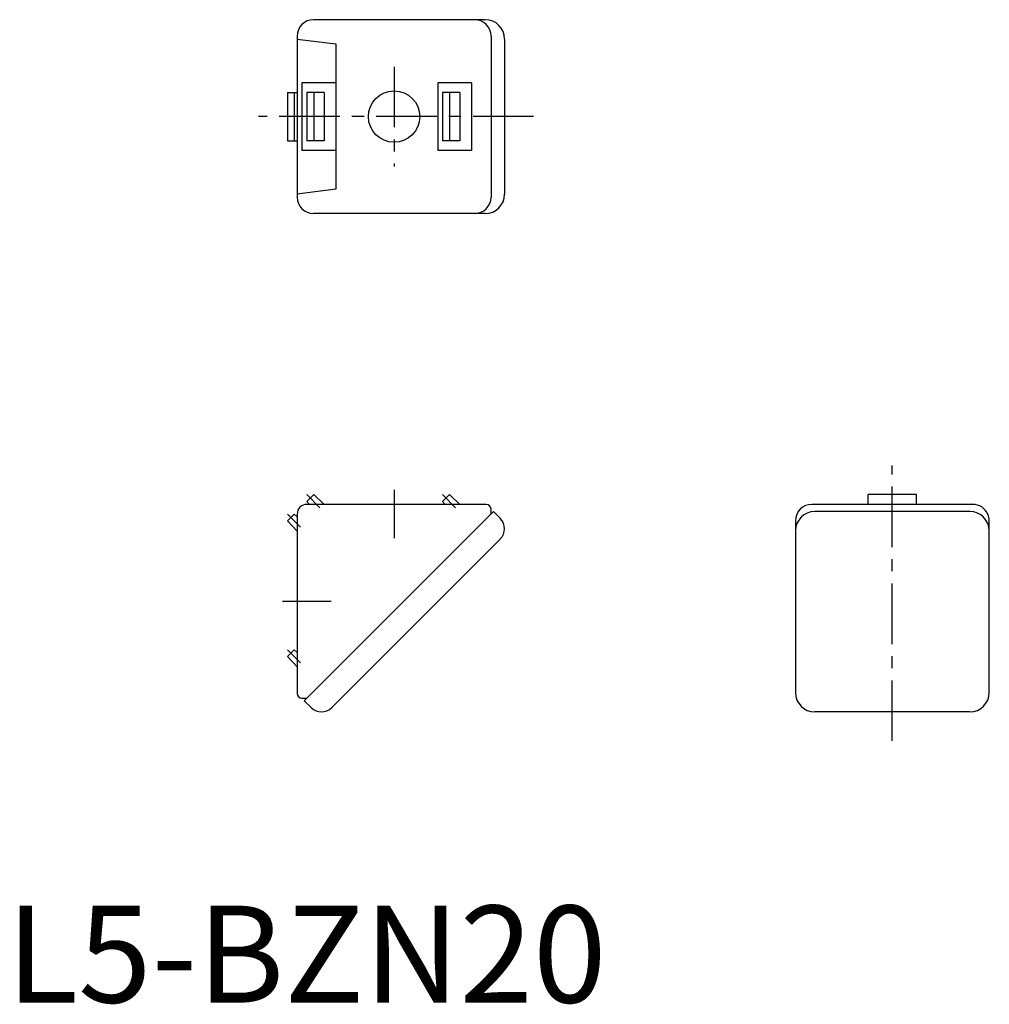
# Model space of a CAD drawing. Extents: x 1 to 101, y 0 to 101.
import ezdxf

# ---------------------------------------------------------------- set-up
doc = ezdxf.new("R2010")
doc.units = 0
doc.header["$LTSCALE"] = 5
doc.linetypes.add('CENTER', pattern=[2, 1.25, -0.25, 0.25, -0.25])
doc.layers.get('0').update_dxf_attribs({"linetype": 'CONTINUOUS'})
doc.layers.add('1', color=1, linetype='CENTER')
doc.styles.add('STANDARD1', font='txt')

msp = doc.modelspace()

# ---------------------------------------------------------------- linework, layer by layer
for p, q in [((49.4, 101.4), (31.7, 101.4)), ((30, 99.7), (30, 83.1)), ((50, 99.7), (50, 83.1)), ((30, 99.4), (34, 98.9)), ((34, 98.9), (34, 83.9)), ((51.4, 99.4), (51.4, 83.4)), ((34, 94.9), (30.5, 94.9)), ((30.5, 94.9), (30.5, 87.9)), ((48, 94.9), (44.5, 94.9)), ((44.5, 94.9), (44.5, 87.9)), ((48, 94.9), (48, 87.9)), ((29, 93.9), (29, 88.9)), ((29, 93.9), (30, 93.9)), ((29.71, 93.9), (29.71, 88.9)), ((31, 93.9), (31, 88.9)), ((32.78, 93.9), (31, 93.9)), ((31.71, 93.9), (31.71, 88.9)), ((32.78, 93.9), (32.78, 88.9)), ((45, 93.9), (45, 88.9)), ((46.78, 93.9), (45, 93.9)), ((45.71, 93.9), (45.71, 88.9)), ((46.78, 93.9), (46.78, 88.9)), ((29, 88.9), (30, 88.9)), ((32.78, 88.9), (31, 88.9)), ((46.78, 88.9), (45, 88.9)), ((34, 87.9), (30.5, 87.9)), ((48, 87.9), (44.5, 87.9)), ((34, 83.9), (30, 83.4)), ((49.4, 81.4), (31.7, 81.4)), ((31.71, 52.4), (31, 51.69)), ((32.78, 51.4), (31.71, 52.4)), ((45.71, 52.4), (45, 51.69)), ((46.78, 51.4), (45.71, 52.4)), ((88.9, 51.4), (88.9, 52.4)), ((93.9, 52.4), (88.9, 52.4)), ((93.9, 51.4), (93.9, 52.4)), ((31.27, 51.4), (31, 51.69)), ((49.5, 51.4), (31, 51.4)), ((45.27, 51.4), (45, 51.69)), ((50, 50.4), (50, 50.9)), ((99.7, 51.4), (83.1, 51.4)), ((29, 49.69), (29.71, 50.4)), ((30, 50.12), (29.71, 50.4)), ((30, 50.4), (30, 31.9)), ((50.26, 50.66), (30.74, 31.14)), ((50.97, 49.95), (50.26, 50.66)), ((99.4, 50.66), (83.4, 50.66)), ((30, 48.62), (29, 49.69)), ((81.4, 49.7), (81.4, 31.99)), ((101.4, 31.99), (101.4, 49.7)), ((50.97, 47.83), (33.57, 30.43)), ((29, 35.69), (29.71, 36.4)), ((30, 34.62), (29, 35.69)), ((30, 36.12), (29.71, 36.4)), ((30, 33.34), (30, 31.9)), ((30.5, 31.4), (31, 31.4)), ((31.45, 30.43), (30.74, 31.14)), ((99.4, 29.99), (83.4, 29.99))]:
    msp.add_line(p, q)
msp.add_circle((40, 91.4), 2.65)
for centre, radius, start, end in [((31.7, 99.7), 1.7, 90, 180), ((48.3, 99.7), 1.7, 0, 90), ((49.4, 99.4), 2, 0, 90), ((49.4, 83.4), 2, 270, 0), ((31.7, 83.1), 1.7, 180, 270), ((48.3, 83.1), 1.7, 270, 0), ((31, 50.4), 1, 90, 180), ((49.5, 50.9), 0.5, 0, 90), ((83.1, 49.7), 1.7, 90, 180), ((99.7, 49.7), 1.7, 24.3157, 90), ((49.9, 48.89), 1.5, 315, 45), ((83.4, 48.66), 2, 90, 180), ((99.4, 48.66), 2, 0, 90), ((99.7, 49.7), 1.7, 0, 24.3157), ((30.5, 31.9), 0.5, 180, 270), ((83.4, 31.99), 2, 180, 270), ((99.4, 31.99), 2, 270, 0), ((32.51, 31.49), 1.5, 225, 315)]:
    msp.add_arc(centre, radius, start, end)
at = {"layer": '1'}
for p, q in [((40, 96.55), (40, 86.25)), ((54.4, 91.4), (26, 91.4)), ((91.4, 26.99), (91.4, 55.4)), ((40, 52.9), (40, 47.9)), ((32.35, 51.04), (31, 52.4)), ((46.35, 51.04), (45, 52.4)), ((30.35, 49.04), (29, 50.4)), ((28.5, 41.4), (33.5, 41.4)), ((30.35, 35.04), (29, 36.4))]:
    msp.add_line(p, q, dxfattribs=at)

# ---------------------------------------------------------------- texts
at = {"color": 3, "style": 'STANDARD1'}
msp.add_text('L5-BZN20', height=10, dxfattribs=at).set_placement((0, 0))

doc.saveas('drawing.dxf')
